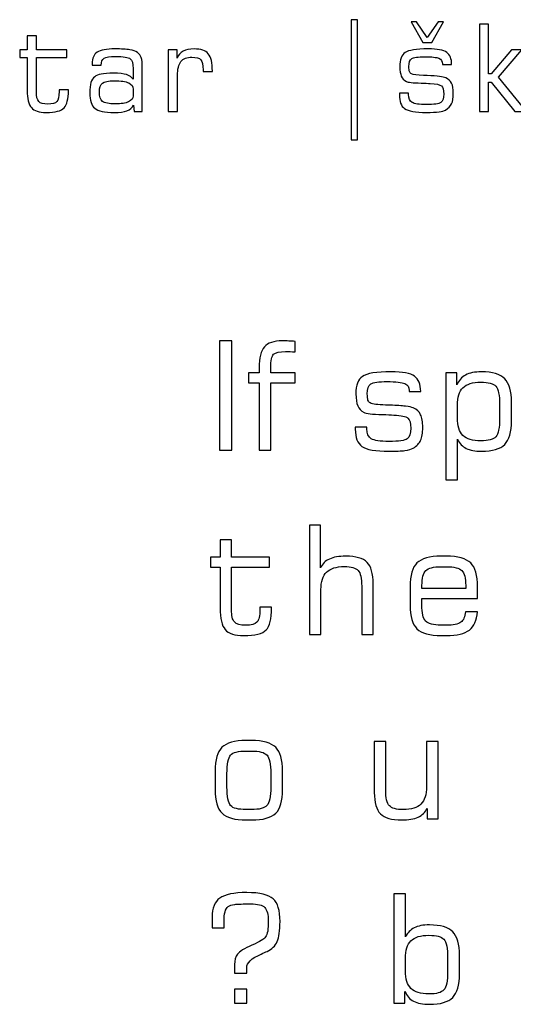
# Model space of a CAD drawing. Units: centimetres. Extents: x -18.9 to 77, y -16.6 to 31.8.
# Drawn here: x 6.7 to 7.9, y 5.7 to 8 of the extents above; entities that cross this region are included whole.
import ezdxf

# ---------------------------------------------------------------- set-up
doc = ezdxf.new("R2010")
doc.units = ezdxf.units.CM
doc.header["$MEASUREMENT"] = 0
doc.layers.add('Layer 1', color=7, linetype='Continuous')

msp = doc.modelspace()

# ---------------------------------------------------------------- linework, layer by layer
at = {"layer": 'Layer 1', "color": 250}
for points, knots in [([(7.48642, 8.04941), (7.48642, 8.04941), (7.48642, 7.76719), (7.48642, 7.76719), (7.48642, 7.76719), (7.48642, 7.76719), (7.47147, 7.76719), (7.47147, 7.76719), (7.47147, 7.76719), (7.47147, 7.76719), (7.47147, 8.04941), (7.47147, 8.04941), (7.47147, 8.04941), (7.47147, 8.04941), (7.48642, 8.04941), (7.48642, 8.04941)], [0, 0, 0, 0, 0.2, 0.2, 0.2, 0.2, 0.4, 0.4, 0.4, 0.4, 0.6, 0.6, 0.6, 0.6, 1, 1, 1, 1]), ([(7.61165, 8.04404), (7.61165, 8.04404), (7.62435, 8.04404), (7.62435, 8.04404), (7.62435, 8.04404), (7.62435, 8.04404), (7.64975, 8.00792), (7.64975, 8.00792), (7.64975, 8.00792), (7.64975, 8.00792), (7.67515, 8.04404), (7.67515, 8.04404), (7.67515, 8.04404), (7.67515, 8.04404), (7.68785, 8.04404), (7.68785, 8.04404), (7.68785, 8.04404), (7.68785, 8.04404), (7.66024, 7.99607), (7.66024, 7.99607), (7.66024, 7.99607), (7.66024, 7.99607), (7.63926, 7.99607), (7.63926, 7.99607), (7.63926, 7.99607), (7.63926, 7.99607), (7.61165, 8.04404), (7.61165, 8.04404)], [0, 0, 0, 0, 0.125, 0.125, 0.125, 0.125, 0.25, 0.25, 0.25, 0.25, 0.375, 0.375, 0.375, 0.375, 0.5, 0.5, 0.5, 0.5, 0.625, 0.625, 0.625, 0.625, 0.75, 0.75, 0.75, 0.75, 1, 1, 1, 1]), ([(7.77215, 7.83379), (7.77215, 7.83379), (7.77215, 8.03896), (7.77215, 8.03896), (7.77215, 8.03896), (7.77215, 8.03896), (7.79359, 8.03896), (7.79359, 8.03896), (7.79359, 8.03896), (7.79359, 8.03896), (7.79359, 7.92236), (7.79359, 7.92236), (7.79359, 7.92236), (7.79359, 7.92236), (7.80018, 7.92236), (7.80018, 7.92236), (7.80018, 7.92236), (7.80018, 7.92236), (7.84755, 7.97885), (7.84755, 7.97885), (7.84755, 7.97885), (7.84755, 7.97885), (7.87205, 7.97885), (7.87205, 7.97885), (7.87205, 7.97885), (7.87205, 7.97885), (7.81725, 7.91422), (7.81725, 7.91422), (7.81725, 7.91422), (7.81725, 7.91422), (7.88278, 7.83379), (7.88278, 7.83379), (7.88278, 7.83379), (7.88278, 7.83379), (7.85568, 7.83379), (7.85568, 7.83379), (7.85568, 7.83379), (7.85568, 7.83379), (7.80018, 7.90265), (7.80018, 7.90265), (7.80018, 7.90265), (7.80018, 7.90265), (7.79359, 7.90265), (7.79359, 7.90265), (7.79359, 7.90265), (7.79359, 7.90265), (7.79359, 7.83379), (7.79359, 7.83379), (7.79359, 7.83379), (7.79359, 7.83379), (7.77215, 7.83379), (7.77215, 7.83379)], [0, 0, 0, 0, 0.0714286, 0.0714286, 0.0714286, 0.0714286, 0.1428571, 0.1428571, 0.1428571, 0.1428571, 0.2142857, 0.2142857, 0.2142857, 0.2142857, 0.2857143, 0.2857143, 0.2857143, 0.2857143, 0.3571429, 0.3571429, 0.3571429, 0.3571429, 0.4285714, 0.4285714, 0.4285714, 0.4285714, 0.5, 0.5, 0.5, 0.5, 0.5714286, 0.5714286, 0.5714286, 0.5714286, 0.6428571, 0.6428571, 0.6428571, 0.6428571, 0.7142857, 0.7142857, 0.7142857, 0.7142857, 0.7857143, 0.7857143, 0.7857143, 0.7857143, 0.8571429, 0.8571429, 0.8571429, 0.8571429, 1, 1, 1, 1]), ([(6.6932, 7.96051), (6.6932, 7.96051), (6.6932, 7.97885), (6.6932, 7.97885), (6.6932, 7.97885), (6.6932, 7.97885), (6.71098, 7.97885), (6.71098, 7.97885), (6.71098, 7.97885), (6.71098, 7.97885), (6.71098, 8.01159), (6.71098, 8.01159), (6.71098, 8.01159), (6.71098, 8.01159), (6.73243, 8.01159), (6.73243, 8.01159), (6.73243, 8.01159), (6.73243, 8.01159), (6.73243, 7.97885), (6.73243, 7.97885), (6.73243, 7.97885), (6.73243, 7.97885), (6.80355, 7.97885), (6.80355, 7.97885), (6.80355, 7.97885), (6.80355, 7.97885), (6.80355, 7.96051), (6.80355, 7.96051), (6.80355, 7.96051), (6.80355, 7.96051), (6.73243, 7.96051), (6.73243, 7.96051), (6.73243, 7.96051), (6.73243, 7.96051), (6.73243, 7.88064), (6.73243, 7.88064), (6.73243, 7.88064), (6.73243, 7.86926), (6.73431, 7.86149), (6.73803, 7.8574), (6.73803, 7.8574), (6.74174, 7.85331), (6.74885, 7.85129), (6.75929, 7.85129), (6.75929, 7.85129), (6.76968, 7.85129), (6.77669, 7.85326), (6.78031, 7.85721), (6.78031, 7.85721), (6.78394, 7.86117), (6.78577, 7.86897), (6.78577, 7.88064), (6.78577, 7.88064), (6.78577, 7.88064), (6.78577, 7.88487), (6.78577, 7.88487), (6.78577, 7.88487), (6.78577, 7.88487), (6.80755, 7.88487), (6.80755, 7.88487), (6.80755, 7.88487), (6.80755, 7.88487), (6.80755, 7.88365), (6.80755, 7.88365), (6.80755, 7.88365), (6.80755, 7.86323), (6.80416, 7.8495), (6.79744, 7.84244), (6.79744, 7.84244), (6.79066, 7.83534), (6.77665, 7.83181), (6.75534, 7.83181), (6.75534, 7.83181), (6.73873, 7.83181), (6.72716, 7.83558), (6.72067, 7.84306), (6.72067, 7.84306), (6.71423, 7.85054), (6.71098, 7.86408), (6.71098, 7.88365), (6.71098, 7.88365), (6.71098, 7.88365), (6.71098, 7.96051), (6.71098, 7.96051), (6.71098, 7.96051), (6.71098, 7.96051), (6.6932, 7.96051), (6.6932, 7.96051)], [0, 0, 0, 0, 0.0434783, 0.0434783, 0.0434783, 0.0434783, 0.0869565, 0.0869565, 0.0869565, 0.0869565, 0.1304348, 0.1304348, 0.1304348, 0.1304348, 0.173913, 0.173913, 0.173913, 0.173913, 0.2173913, 0.2173913, 0.2173913, 0.2173913, 0.2608696, 0.2608696, 0.2608696, 0.2608696, 0.3043478, 0.3043478, 0.3043478, 0.3043478, 0.3478261, 0.3478261, 0.3478261, 0.3478261, 0.3913043, 0.3913043, 0.3913043, 0.3913043, 0.4347826, 0.4347826, 0.4347826, 0.4347826, 0.4782609, 0.4782609, 0.4782609, 0.4782609, 0.5217391, 0.5217391, 0.5217391, 0.5217391, 0.5652174, 0.5652174, 0.5652174, 0.5652174, 0.6086957, 0.6086957, 0.6086957, 0.6086957, 0.6521739, 0.6521739, 0.6521739, 0.6521739, 0.6956522, 0.6956522, 0.6956522, 0.6956522, 0.7391304, 0.7391304, 0.7391304, 0.7391304, 0.7826087, 0.7826087, 0.7826087, 0.7826087, 0.826087, 0.826087, 0.826087, 0.826087, 0.8695652, 0.8695652, 0.8695652, 0.8695652, 0.9130435, 0.9130435, 0.9130435, 0.9130435, 1, 1, 1, 1]), ([(6.96066, 7.84908), (6.95737, 7.84301), (6.9521, 7.83863), (6.94491, 7.83591), (6.94491, 7.83591), (6.93766, 7.83318), (6.92769, 7.83181), (6.9149, 7.83181), (6.9149, 7.83181), (6.89222, 7.83181), (6.87698, 7.83506), (6.86927, 7.84155), (6.86927, 7.84155), (6.86156, 7.84804), (6.8577, 7.86008), (6.8577, 7.87777), (6.8577, 7.87777), (6.8577, 7.88798), (6.85859, 7.89597), (6.86038, 7.90176), (6.86038, 7.90176), (6.86217, 7.90754), (6.86513, 7.9122), (6.86927, 7.91568), (6.86927, 7.91568), (6.87275, 7.91864), (6.87788, 7.92071), (6.88465, 7.92194), (6.88465, 7.92194), (6.89143, 7.92321), (6.90111, 7.92382), (6.91381, 7.92382), (6.91381, 7.92382), (6.92694, 7.92382), (6.937, 7.92274), (6.94392, 7.92057), (6.94392, 7.92057), (6.95088, 7.91841), (6.9561, 7.91483), (6.95958, 7.90975), (6.95958, 7.90975), (6.95958, 7.90975), (6.95958, 7.93478), (6.95958, 7.93478), (6.95958, 7.93478), (6.95958, 7.94663), (6.95728, 7.9543), (6.95271, 7.95783), (6.95271, 7.95783), (6.9481, 7.96131), (6.93658, 7.96305), (6.91814, 7.96305), (6.91814, 7.96305), (6.90474, 7.96305), (6.8958, 7.96164), (6.89138, 7.95881), (6.89138, 7.95881), (6.887, 7.95604), (6.8847, 7.95077), (6.88451, 7.94301), (6.88451, 7.94301), (6.88451, 7.94301), (6.86306, 7.94301), (6.86306, 7.94301), (6.86306, 7.94301), (6.86306, 7.94301), (6.86306, 7.94635), (6.86306, 7.94635), (6.86306, 7.94635), (6.86306, 7.95877), (6.86706, 7.96761), (6.8751, 7.97288), (6.8751, 7.97288), (6.88315, 7.97819), (6.89702, 7.98083), (6.91668, 7.98083), (6.91668, 7.98083), (6.93202, 7.98083), (6.94368, 7.98017), (6.95168, 7.9789), (6.95168, 7.9789), (6.95968, 7.97763), (6.9656, 7.97556), (6.96946, 7.97269), (6.96946, 7.97269), (6.97369, 7.9694), (6.97666, 7.9653), (6.9784, 7.96041), (6.9784, 7.96041), (6.98014, 7.95557), (6.98103, 7.9472), (6.98103, 7.93534), (6.98103, 7.93534), (6.98103, 7.93534), (6.98103, 7.83379), (6.98103, 7.83379), (6.98103, 7.83379), (6.98103, 7.83379), (6.96151, 7.83379), (6.96151, 7.83379), (6.96151, 7.83379), (6.96151, 7.83379), (6.96066, 7.84908), (6.96066, 7.84908)], [0, 0, 0, 0, 0.037037, 0.037037, 0.037037, 0.037037, 0.0740741, 0.0740741, 0.0740741, 0.0740741, 0.1111111, 0.1111111, 0.1111111, 0.1111111, 0.1481481, 0.1481481, 0.1481481, 0.1481481, 0.1851852, 0.1851852, 0.1851852, 0.1851852, 0.2222222, 0.2222222, 0.2222222, 0.2222222, 0.2592593, 0.2592593, 0.2592593, 0.2592593, 0.2962963, 0.2962963, 0.2962963, 0.2962963, 0.3333333, 0.3333333, 0.3333333, 0.3333333, 0.3703704, 0.3703704, 0.3703704, 0.3703704, 0.4074074, 0.4074074, 0.4074074, 0.4074074, 0.4444444, 0.4444444, 0.4444444, 0.4444444, 0.4814815, 0.4814815, 0.4814815, 0.4814815, 0.5185185, 0.5185185, 0.5185185, 0.5185185, 0.5555556, 0.5555556, 0.5555556, 0.5555556, 0.5925926, 0.5925926, 0.5925926, 0.5925926, 0.6296296, 0.6296296, 0.6296296, 0.6296296, 0.6666667, 0.6666667, 0.6666667, 0.6666667, 0.7037037, 0.7037037, 0.7037037, 0.7037037, 0.7407407, 0.7407407, 0.7407407, 0.7407407, 0.7777778, 0.7777778, 0.7777778, 0.7777778, 0.8148148, 0.8148148, 0.8148148, 0.8148148, 0.8518519, 0.8518519, 0.8518519, 0.8518519, 0.8888889, 0.8888889, 0.8888889, 0.8888889, 0.9259259, 0.9259259, 0.9259259, 0.9259259, 1, 1, 1, 1]), ([(7.0419, 7.83379), (7.0419, 7.83379), (7.0419, 7.97885), (7.0419, 7.97885), (7.0419, 7.97885), (7.0419, 7.97885), (7.06279, 7.97885), (7.06279, 7.97885), (7.06279, 7.97885), (7.06279, 7.97885), (7.06279, 7.959), (7.06279, 7.959), (7.06279, 7.959), (7.06584, 7.96657), (7.07055, 7.97208), (7.07699, 7.97556), (7.07699, 7.97556), (7.08344, 7.97909), (7.09195, 7.98083), (7.10263, 7.98083), (7.10263, 7.98083), (7.11843, 7.98083), (7.12953, 7.97702), (7.13588, 7.9694), (7.13588, 7.9694), (7.14228, 7.96173), (7.14548, 7.94823), (7.14548, 7.92885), (7.14548, 7.92885), (7.14548, 7.92885), (7.14548, 7.92772), (7.14548, 7.92772), (7.14548, 7.92772), (7.14548, 7.92772), (7.12375, 7.92772), (7.12375, 7.92772), (7.12375, 7.92772), (7.12375, 7.92772), (7.12375, 7.932), (7.12375, 7.932), (7.12375, 7.932), (7.12375, 7.94357), (7.12191, 7.95138), (7.11824, 7.95538), (7.11824, 7.95538), (7.11457, 7.95938), (7.10766, 7.96135), (7.09745, 7.96135), (7.09745, 7.96135), (7.08555, 7.96135), (7.07695, 7.95797), (7.07163, 7.95124), (7.07163, 7.95124), (7.06632, 7.94447), (7.06363, 7.93341), (7.06363, 7.91808), (7.06363, 7.91808), (7.06363, 7.91808), (7.06363, 7.83379), (7.06363, 7.83379), (7.06363, 7.83379), (7.06363, 7.83379), (7.0419, 7.83379), (7.0419, 7.83379)], [0, 0, 0, 0, 0.0588235, 0.0588235, 0.0588235, 0.0588235, 0.1176471, 0.1176471, 0.1176471, 0.1176471, 0.1764706, 0.1764706, 0.1764706, 0.1764706, 0.2352941, 0.2352941, 0.2352941, 0.2352941, 0.2941176, 0.2941176, 0.2941176, 0.2941176, 0.3529412, 0.3529412, 0.3529412, 0.3529412, 0.4117647, 0.4117647, 0.4117647, 0.4117647, 0.4705882, 0.4705882, 0.4705882, 0.4705882, 0.5294118, 0.5294118, 0.5294118, 0.5294118, 0.5882353, 0.5882353, 0.5882353, 0.5882353, 0.6470588, 0.6470588, 0.6470588, 0.6470588, 0.7058824, 0.7058824, 0.7058824, 0.7058824, 0.7647059, 0.7647059, 0.7647059, 0.7647059, 0.8235294, 0.8235294, 0.8235294, 0.8235294, 0.8823529, 0.8823529, 0.8823529, 0.8823529, 1, 1, 1, 1]), ([(7.58427, 7.87697), (7.58427, 7.87697), (7.606, 7.87697), (7.606, 7.87697), (7.606, 7.87697), (7.606, 7.87697), (7.606, 7.87368), (7.606, 7.87368), (7.606, 7.87368), (7.606, 7.86474), (7.60878, 7.85858), (7.61428, 7.85519), (7.61428, 7.85519), (7.61979, 7.85185), (7.63084, 7.85016), (7.64749, 7.85016), (7.64749, 7.85016), (7.66612, 7.85016), (7.67759, 7.85185), (7.68192, 7.85529), (7.68192, 7.85529), (7.68625, 7.85867), (7.68841, 7.86526), (7.68841, 7.87499), (7.68841, 7.87499), (7.68841, 7.88445), (7.68662, 7.8908), (7.6831, 7.89395), (7.6831, 7.89395), (7.67957, 7.89715), (7.67077, 7.89908), (7.65662, 7.89983), (7.65662, 7.89983), (7.65139, 7.90011), (7.64434, 7.90039), (7.6354, 7.90068), (7.6354, 7.90068), (7.61593, 7.90119), (7.60436, 7.90256), (7.60069, 7.90463), (7.60069, 7.90463), (7.59519, 7.90768), (7.59123, 7.91182), (7.58893, 7.91704), (7.58893, 7.91704), (7.58658, 7.92227), (7.5854, 7.92979), (7.5854, 7.93962), (7.5854, 7.93962), (7.5854, 7.95571), (7.58949, 7.96657), (7.59768, 7.97227), (7.59768, 7.97227), (7.60582, 7.97796), (7.62383, 7.98083), (7.65168, 7.98083), (7.65168, 7.98083), (7.67327, 7.98083), (7.68785, 7.9781), (7.69551, 7.97269), (7.69551, 7.97269), (7.70318, 7.96728), (7.70704, 7.95773), (7.70704, 7.94414), (7.70704, 7.94414), (7.70704, 7.94414), (7.68559, 7.94414), (7.68559, 7.94414), (7.68559, 7.94414), (7.68559, 7.94414), (7.68559, 7.9455), (7.68559, 7.9455), (7.68559, 7.9455), (7.68559, 7.95195), (7.68282, 7.95637), (7.67726, 7.95881), (7.67726, 7.95881), (7.67167, 7.96126), (7.66061, 7.96248), (7.6441, 7.96248), (7.6441, 7.96248), (7.62806, 7.96248), (7.6179, 7.96102), (7.61348, 7.95806), (7.61348, 7.95806), (7.60906, 7.95514), (7.60685, 7.94898), (7.60685, 7.93962), (7.60685, 7.93962), (7.60685, 7.93393), (7.60727, 7.92998), (7.60807, 7.92768), (7.60807, 7.92768), (7.60892, 7.92537), (7.61038, 7.92363), (7.6125, 7.92245), (7.6125, 7.92245), (7.61682, 7.92015), (7.62637, 7.91883), (7.64119, 7.91846), (7.64119, 7.91846), (7.64495, 7.91836), (7.64787, 7.91827), (7.64989, 7.91817), (7.64989, 7.91817), (7.66202, 7.9177), (7.67153, 7.91709), (7.67844, 7.91629), (7.67844, 7.91629), (7.68535, 7.91554), (7.69025, 7.91446), (7.69321, 7.91305), (7.69321, 7.91305), (7.69965, 7.91013), (7.70422, 7.9059), (7.7069, 7.90039), (7.7069, 7.90039), (7.70963, 7.89484), (7.71099, 7.88685), (7.71099, 7.87636), (7.71099, 7.87636), (7.71099, 7.86573), (7.70967, 7.85759), (7.70699, 7.85209), (7.70699, 7.85209), (7.70431, 7.84658), (7.69956, 7.84169), (7.69265, 7.83746), (7.69265, 7.83746), (7.68954, 7.83544), (7.68441, 7.83398), (7.67736, 7.83313), (7.67736, 7.83313), (7.67026, 7.83224), (7.66043, 7.83181), (7.64782, 7.83181), (7.64782, 7.83181), (7.62209, 7.83181), (7.60506, 7.83478), (7.59674, 7.8407), (7.59674, 7.8407), (7.58841, 7.84668), (7.58427, 7.85745), (7.58427, 7.87311), (7.58427, 7.87311), (7.58427, 7.87311), (7.58427, 7.87697), (7.58427, 7.87697)], [0, 0, 0, 0, 0.0263158, 0.0263158, 0.0263158, 0.0263158, 0.0526316, 0.0526316, 0.0526316, 0.0526316, 0.0789474, 0.0789474, 0.0789474, 0.0789474, 0.1052632, 0.1052632, 0.1052632, 0.1052632, 0.1315789, 0.1315789, 0.1315789, 0.1315789, 0.1578947, 0.1578947, 0.1578947, 0.1578947, 0.1842105, 0.1842105, 0.1842105, 0.1842105, 0.2105263, 0.2105263, 0.2105263, 0.2105263, 0.2368421, 0.2368421, 0.2368421, 0.2368421, 0.2631579, 0.2631579, 0.2631579, 0.2631579, 0.2894737, 0.2894737, 0.2894737, 0.2894737, 0.3157895, 0.3157895, 0.3157895, 0.3157895, 0.3421053, 0.3421053, 0.3421053, 0.3421053, 0.3684211, 0.3684211, 0.3684211, 0.3684211, 0.3947368, 0.3947368, 0.3947368, 0.3947368, 0.4210526, 0.4210526, 0.4210526, 0.4210526, 0.4473684, 0.4473684, 0.4473684, 0.4473684, 0.4736842, 0.4736842, 0.4736842, 0.4736842, 0.5, 0.5, 0.5, 0.5, 0.5263158, 0.5263158, 0.5263158, 0.5263158, 0.5526316, 0.5526316, 0.5526316, 0.5526316, 0.5789474, 0.5789474, 0.5789474, 0.5789474, 0.6052632, 0.6052632, 0.6052632, 0.6052632, 0.6315789, 0.6315789, 0.6315789, 0.6315789, 0.6578947, 0.6578947, 0.6578947, 0.6578947, 0.6842105, 0.6842105, 0.6842105, 0.6842105, 0.7105263, 0.7105263, 0.7105263, 0.7105263, 0.7368421, 0.7368421, 0.7368421, 0.7368421, 0.7631579, 0.7631579, 0.7631579, 0.7631579, 0.7894737, 0.7894737, 0.7894737, 0.7894737, 0.8157895, 0.8157895, 0.8157895, 0.8157895, 0.8421053, 0.8421053, 0.8421053, 0.8421053, 0.8684211, 0.8684211, 0.8684211, 0.8684211, 0.8947368, 0.8947368, 0.8947368, 0.8947368, 0.9210526, 0.9210526, 0.9210526, 0.9210526, 0.9473684, 0.9473684, 0.9473684, 0.9473684, 1, 1, 1, 1]), ([(6.95958, 7.87076), (6.95958, 7.87076), (6.95958, 7.88605), (6.95958, 7.88605), (6.95958, 7.88605), (6.95958, 7.89296), (6.95605, 7.898), (6.94905, 7.90119), (6.94905, 7.90119), (6.94204, 7.90444), (6.93084, 7.90604), (6.91551, 7.90604), (6.91551, 7.90604), (6.90149, 7.90604), (6.89208, 7.90425), (6.88738, 7.90072), (6.88738, 7.90072), (6.88263, 7.8972), (6.88028, 7.89042), (6.88028, 7.8804), (6.88028, 7.8804), (6.88028, 7.86897), (6.88277, 7.8614), (6.8878, 7.85759), (6.8878, 7.85759), (6.89279, 7.85378), (6.90281, 7.85185), (6.91786, 7.85185), (6.91786, 7.85185), (6.93136, 7.85185), (6.94166, 7.8535), (6.94886, 7.85674), (6.94886, 7.85674), (6.95601, 7.85999), (6.95958, 7.86469), (6.95958, 7.87076)], [0, 0, 0, 0, 0.1, 0.1, 0.1, 0.1, 0.2, 0.2, 0.2, 0.2, 0.3, 0.3, 0.3, 0.3, 0.4, 0.4, 0.4, 0.4, 0.5, 0.5, 0.5, 0.5, 0.6, 0.6, 0.6, 0.6, 0.7, 0.7, 0.7, 0.7, 0.8, 0.8, 0.8, 0.8, 1, 1, 1, 1]), ([(7.16246, 7.03948), (7.16246, 7.03948), (7.16246, 7.29594), (7.16246, 7.29594), (7.16246, 7.29594), (7.16246, 7.29594), (7.19104, 7.29594), (7.19104, 7.29594), (7.19104, 7.29594), (7.19104, 7.29594), (7.19104, 7.03948), (7.19104, 7.03948), (7.19104, 7.03948), (7.19104, 7.03948), (7.16246, 7.03948), (7.16246, 7.03948)], [0, 0, 0, 0, 0.2, 0.2, 0.2, 0.2, 0.4, 0.4, 0.4, 0.4, 0.6, 0.6, 0.6, 0.6, 1, 1, 1, 1]), ([(7.23013, 7.19787), (7.23013, 7.19787), (7.23013, 7.2208), (7.23013, 7.2208), (7.23013, 7.2208), (7.23013, 7.2208), (7.25553, 7.2208), (7.25553, 7.2208), (7.25553, 7.2208), (7.25553, 7.22216), (7.25553, 7.22374), (7.25547, 7.22557), (7.25547, 7.22557), (7.25542, 7.22733), (7.25536, 7.2298), (7.25536, 7.23303), (7.25536, 7.23303), (7.25536, 7.25614), (7.25941, 7.27237), (7.26747, 7.28183), (7.26747, 7.28183), (7.27558, 7.29124), (7.28958, 7.29594), (7.30957, 7.29594), (7.30957, 7.29594), (7.31474, 7.29594), (7.3198, 7.29583), (7.32468, 7.29559), (7.32468, 7.29559), (7.32961, 7.29536), (7.33455, 7.295), (7.33949, 7.29459), (7.33949, 7.29459), (7.33949, 7.29459), (7.33949, 7.27019), (7.33949, 7.27019), (7.33949, 7.27019), (7.33802, 7.27031), (7.33596, 7.27043), (7.33332, 7.27054), (7.33332, 7.27054), (7.32538, 7.27078), (7.31991, 7.2709), (7.31692, 7.2709), (7.31692, 7.2709), (7.30304, 7.2709), (7.29381, 7.26878), (7.28922, 7.26461), (7.28922, 7.26461), (7.28464, 7.26037), (7.28234, 7.24991), (7.28234, 7.23309), (7.28234, 7.23309), (7.28234, 7.23309), (7.28234, 7.2208), (7.28234, 7.2208), (7.28234, 7.2208), (7.28234, 7.2208), (7.33949, 7.2208), (7.33949, 7.2208), (7.33949, 7.2208), (7.33949, 7.2208), (7.33949, 7.19787), (7.33949, 7.19787), (7.33949, 7.19787), (7.33949, 7.19787), (7.28234, 7.19787), (7.28234, 7.19787), (7.28234, 7.19787), (7.28234, 7.19787), (7.28234, 7.03948), (7.28234, 7.03948), (7.28234, 7.03948), (7.28234, 7.03948), (7.25553, 7.03948), (7.25553, 7.03948), (7.25553, 7.03948), (7.25553, 7.03948), (7.25553, 7.19787), (7.25553, 7.19787), (7.25553, 7.19787), (7.25553, 7.19787), (7.23013, 7.19787), (7.23013, 7.19787)], [0, 0, 0, 0, 0.0454545, 0.0454545, 0.0454545, 0.0454545, 0.0909091, 0.0909091, 0.0909091, 0.0909091, 0.1363636, 0.1363636, 0.1363636, 0.1363636, 0.1818182, 0.1818182, 0.1818182, 0.1818182, 0.2272727, 0.2272727, 0.2272727, 0.2272727, 0.2727273, 0.2727273, 0.2727273, 0.2727273, 0.3181818, 0.3181818, 0.3181818, 0.3181818, 0.3636364, 0.3636364, 0.3636364, 0.3636364, 0.4090909, 0.4090909, 0.4090909, 0.4090909, 0.4545455, 0.4545455, 0.4545455, 0.4545455, 0.5, 0.5, 0.5, 0.5, 0.5454545, 0.5454545, 0.5454545, 0.5454545, 0.5909091, 0.5909091, 0.5909091, 0.5909091, 0.6363636, 0.6363636, 0.6363636, 0.6363636, 0.6818182, 0.6818182, 0.6818182, 0.6818182, 0.7272727, 0.7272727, 0.7272727, 0.7272727, 0.7727273, 0.7727273, 0.7727273, 0.7727273, 0.8181818, 0.8181818, 0.8181818, 0.8181818, 0.8636364, 0.8636364, 0.8636364, 0.8636364, 0.9090909, 0.9090909, 0.9090909, 0.9090909, 1, 1, 1, 1]), ([(7.4809, 7.09345), (7.4809, 7.09345), (7.50806, 7.09345), (7.50806, 7.09345), (7.50806, 7.09345), (7.50806, 7.09345), (7.50806, 7.08934), (7.50806, 7.08934), (7.50806, 7.08934), (7.50806, 7.07817), (7.51153, 7.07046), (7.51841, 7.06623), (7.51841, 7.06623), (7.52529, 7.06206), (7.5391, 7.05994), (7.55992, 7.05994), (7.55992, 7.05994), (7.5832, 7.05994), (7.59755, 7.06206), (7.60295, 7.06635), (7.60295, 7.06635), (7.60836, 7.07058), (7.61107, 7.07881), (7.61107, 7.09098), (7.61107, 7.09098), (7.61107, 7.1028), (7.60883, 7.11074), (7.60442, 7.11468), (7.60442, 7.11468), (7.60001, 7.11868), (7.58902, 7.12109), (7.57132, 7.12203), (7.57132, 7.12203), (7.5648, 7.12238), (7.55598, 7.12273), (7.54481, 7.12309), (7.54481, 7.12309), (7.52047, 7.12373), (7.506, 7.12544), (7.50142, 7.12803), (7.50142, 7.12803), (7.49454, 7.13185), (7.4896, 7.13702), (7.48672, 7.14355), (7.48672, 7.14355), (7.48378, 7.15007), (7.48231, 7.15948), (7.48231, 7.17177), (7.48231, 7.17177), (7.48231, 7.19188), (7.48742, 7.20546), (7.49765, 7.21257), (7.49765, 7.21257), (7.50782, 7.21969), (7.53034, 7.22327), (7.56515, 7.22327), (7.56515, 7.22327), (7.59214, 7.22327), (7.61036, 7.21986), (7.61995, 7.2131), (7.61995, 7.2131), (7.62953, 7.20634), (7.63435, 7.1944), (7.63435, 7.17741), (7.63435, 7.17741), (7.63435, 7.17741), (7.60754, 7.17741), (7.60754, 7.17741), (7.60754, 7.17741), (7.60754, 7.17741), (7.60754, 7.17912), (7.60754, 7.17912), (7.60754, 7.17912), (7.60754, 7.18717), (7.60407, 7.1927), (7.59713, 7.19576), (7.59713, 7.19576), (7.59014, 7.19881), (7.57632, 7.20034), (7.55568, 7.20034), (7.55568, 7.20034), (7.53563, 7.20034), (7.52293, 7.19852), (7.51741, 7.19482), (7.51741, 7.19482), (7.51188, 7.19117), (7.50912, 7.18347), (7.50912, 7.17177), (7.50912, 7.17177), (7.50912, 7.16465), (7.50965, 7.15972), (7.51065, 7.15683), (7.51065, 7.15683), (7.5117, 7.15395), (7.51353, 7.15178), (7.51617, 7.15031), (7.51617, 7.15031), (7.52158, 7.14743), (7.53352, 7.14578), (7.55204, 7.14531), (7.55204, 7.14531), (7.55674, 7.14519), (7.56039, 7.14508), (7.56292, 7.14496), (7.56292, 7.14496), (7.57808, 7.14437), (7.58996, 7.14361), (7.5986, 7.14261), (7.5986, 7.14261), (7.60725, 7.14167), (7.61336, 7.14031), (7.61707, 7.13855), (7.61707, 7.13855), (7.62512, 7.1349), (7.63082, 7.12961), (7.63417, 7.12273), (7.63417, 7.12273), (7.63758, 7.1158), (7.63929, 7.1058), (7.63929, 7.09269), (7.63929, 7.09269), (7.63929, 7.0794), (7.63764, 7.06923), (7.63429, 7.06235), (7.63429, 7.06235), (7.63094, 7.05547), (7.625, 7.04936), (7.61636, 7.04407), (7.61636, 7.04407), (7.61248, 7.04154), (7.60607, 7.03972), (7.59725, 7.03866), (7.59725, 7.03866), (7.58837, 7.03754), (7.57609, 7.03701), (7.56033, 7.03701), (7.56033, 7.03701), (7.52817, 7.03701), (7.50688, 7.04071), (7.49648, 7.04812), (7.49648, 7.04812), (7.48607, 7.05559), (7.4809, 7.06905), (7.4809, 7.08863), (7.4809, 7.08863), (7.4809, 7.08863), (7.4809, 7.09345), (7.4809, 7.09345)], [0, 0, 0, 0, 0.0263158, 0.0263158, 0.0263158, 0.0263158, 0.0526316, 0.0526316, 0.0526316, 0.0526316, 0.0789474, 0.0789474, 0.0789474, 0.0789474, 0.1052632, 0.1052632, 0.1052632, 0.1052632, 0.1315789, 0.1315789, 0.1315789, 0.1315789, 0.1578947, 0.1578947, 0.1578947, 0.1578947, 0.1842105, 0.1842105, 0.1842105, 0.1842105, 0.2105263, 0.2105263, 0.2105263, 0.2105263, 0.2368421, 0.2368421, 0.2368421, 0.2368421, 0.2631579, 0.2631579, 0.2631579, 0.2631579, 0.2894737, 0.2894737, 0.2894737, 0.2894737, 0.3157895, 0.3157895, 0.3157895, 0.3157895, 0.3421053, 0.3421053, 0.3421053, 0.3421053, 0.3684211, 0.3684211, 0.3684211, 0.3684211, 0.3947368, 0.3947368, 0.3947368, 0.3947368, 0.4210526, 0.4210526, 0.4210526, 0.4210526, 0.4473684, 0.4473684, 0.4473684, 0.4473684, 0.4736842, 0.4736842, 0.4736842, 0.4736842, 0.5, 0.5, 0.5, 0.5, 0.5263158, 0.5263158, 0.5263158, 0.5263158, 0.5526316, 0.5526316, 0.5526316, 0.5526316, 0.5789474, 0.5789474, 0.5789474, 0.5789474, 0.6052632, 0.6052632, 0.6052632, 0.6052632, 0.6315789, 0.6315789, 0.6315789, 0.6315789, 0.6578947, 0.6578947, 0.6578947, 0.6578947, 0.6842105, 0.6842105, 0.6842105, 0.6842105, 0.7105263, 0.7105263, 0.7105263, 0.7105263, 0.7368421, 0.7368421, 0.7368421, 0.7368421, 0.7631579, 0.7631579, 0.7631579, 0.7631579, 0.7894737, 0.7894737, 0.7894737, 0.7894737, 0.8157895, 0.8157895, 0.8157895, 0.8157895, 0.8421053, 0.8421053, 0.8421053, 0.8421053, 0.8684211, 0.8684211, 0.8684211, 0.8684211, 0.8947368, 0.8947368, 0.8947368, 0.8947368, 0.9210526, 0.9210526, 0.9210526, 0.9210526, 0.9473684, 0.9473684, 0.9473684, 0.9473684, 1, 1, 1, 1]), ([(7.69361, 7.2208), (7.69361, 7.2208), (7.71936, 7.2208), (7.71936, 7.2208), (7.71936, 7.2208), (7.71936, 7.2208), (7.71936, 7.19258), (7.71936, 7.19258), (7.71936, 7.19258), (7.72377, 7.20317), (7.73053, 7.21093), (7.73977, 7.21586), (7.73977, 7.21586), (7.749, 7.2208), (7.7614, 7.22327), (7.77687, 7.22327), (7.77687, 7.22327), (7.80268, 7.22327), (7.8209, 7.21792), (7.83149, 7.20722), (7.83149, 7.20722), (7.84213, 7.19658), (7.84742, 7.178), (7.84742, 7.1516), (7.84742, 7.1516), (7.84742, 7.1516), (7.84742, 7.10851), (7.84742, 7.10851), (7.84742, 7.10851), (7.84742, 7.08222), (7.84213, 7.0637), (7.83149, 7.05306), (7.83149, 7.05306), (7.8209, 7.04236), (7.80268, 7.03701), (7.77687, 7.03701), (7.77687, 7.03701), (7.76193, 7.03701), (7.75011, 7.03924), (7.74135, 7.04365), (7.74135, 7.04365), (7.73253, 7.04806), (7.7256, 7.0553), (7.72042, 7.06529), (7.72042, 7.06529), (7.72042, 7.06529), (7.72042, 6.96998), (7.72042, 6.96998), (7.72042, 6.96998), (7.72042, 6.96998), (7.69361, 6.96998), (7.69361, 6.96998), (7.69361, 6.96998), (7.69361, 6.96998), (7.69361, 7.2208), (7.69361, 7.2208)], [0, 0, 0, 0, 0.0666667, 0.0666667, 0.0666667, 0.0666667, 0.1333333, 0.1333333, 0.1333333, 0.1333333, 0.2, 0.2, 0.2, 0.2, 0.2666667, 0.2666667, 0.2666667, 0.2666667, 0.3333333, 0.3333333, 0.3333333, 0.3333333, 0.4, 0.4, 0.4, 0.4, 0.4666667, 0.4666667, 0.4666667, 0.4666667, 0.5333333, 0.5333333, 0.5333333, 0.5333333, 0.6, 0.6, 0.6, 0.6, 0.6666667, 0.6666667, 0.6666667, 0.6666667, 0.7333333, 0.7333333, 0.7333333, 0.7333333, 0.8, 0.8, 0.8, 0.8, 0.8666667, 0.8666667, 0.8666667, 0.8666667, 1, 1, 1, 1]), ([(7.72042, 7.11527), (7.72042, 7.09645), (7.72483, 7.08275), (7.73359, 7.07417), (7.73359, 7.07417), (7.74235, 7.06564), (7.75646, 7.06135), (7.77587, 7.06135), (7.77587, 7.06135), (7.79339, 7.06135), (7.80509, 7.06453), (7.81085, 7.07082), (7.81085, 7.07082), (7.81667, 7.07711), (7.81955, 7.09169), (7.81955, 7.11456), (7.81955, 7.11456), (7.81955, 7.11456), (7.81955, 7.14555), (7.81955, 7.14555), (7.81955, 7.14555), (7.81955, 7.16854), (7.81667, 7.18317), (7.81085, 7.18947), (7.81085, 7.18947), (7.80509, 7.19576), (7.79339, 7.19893), (7.77587, 7.19893), (7.77587, 7.19893), (7.75646, 7.19893), (7.74235, 7.19464), (7.73359, 7.18611), (7.73359, 7.18611), (7.72483, 7.17753), (7.72042, 7.16383), (7.72042, 7.14484), (7.72042, 7.14484), (7.72042, 7.14484), (7.72042, 7.11527), (7.72042, 7.11527)], [0, 0, 0, 0, 0.0909091, 0.0909091, 0.0909091, 0.0909091, 0.1818182, 0.1818182, 0.1818182, 0.1818182, 0.2727273, 0.2727273, 0.2727273, 0.2727273, 0.3636364, 0.3636364, 0.3636364, 0.3636364, 0.4545455, 0.4545455, 0.4545455, 0.4545455, 0.5454545, 0.5454545, 0.5454545, 0.5454545, 0.6363636, 0.6363636, 0.6363636, 0.6363636, 0.7272727, 0.7272727, 0.7272727, 0.7272727, 0.8181818, 0.8181818, 0.8181818, 0.8181818, 1, 1, 1, 1]), ([(7.37348, 6.60699), (7.37348, 6.60699), (7.37348, 6.86345), (7.37348, 6.86345), (7.37348, 6.86345), (7.37348, 6.86345), (7.39923, 6.86345), (7.39923, 6.86345), (7.39923, 6.86345), (7.39923, 6.86345), (7.39923, 6.7635), (7.39923, 6.7635), (7.39923, 6.7635), (7.40364, 6.77285), (7.41064, 6.77973), (7.42028, 6.78414), (7.42028, 6.78414), (7.42992, 6.78855), (7.44262, 6.79078), (7.4585, 6.79078), (7.4585, 6.79078), (7.48225, 6.79078), (7.49889, 6.78596), (7.50841, 6.77638), (7.50841, 6.77638), (7.51794, 6.76679), (7.5227, 6.74992), (7.5227, 6.72581), (7.5227, 6.72581), (7.5227, 6.72581), (7.5227, 6.60699), (7.5227, 6.60699), (7.5227, 6.60699), (7.5227, 6.60699), (7.49589, 6.60699), (7.49589, 6.60699), (7.49589, 6.60699), (7.49589, 6.60699), (7.49589, 6.72011), (7.49589, 6.72011), (7.49589, 6.72011), (7.49589, 6.73904), (7.49313, 6.75151), (7.48754, 6.75751), (7.48754, 6.75751), (7.48196, 6.76344), (7.47114, 6.76644), (7.45509, 6.76644), (7.45509, 6.76644), (7.4361, 6.76644), (7.42228, 6.76215), (7.41346, 6.75351), (7.41346, 6.75351), (7.4047, 6.74492), (7.40029, 6.73122), (7.40029, 6.71235), (7.40029, 6.71235), (7.40029, 6.71235), (7.40029, 6.60699), (7.40029, 6.60699), (7.40029, 6.60699), (7.40029, 6.60699), (7.37348, 6.60699), (7.37348, 6.60699)], [0, 0, 0, 0, 0.0588235, 0.0588235, 0.0588235, 0.0588235, 0.1176471, 0.1176471, 0.1176471, 0.1176471, 0.1764706, 0.1764706, 0.1764706, 0.1764706, 0.2352941, 0.2352941, 0.2352941, 0.2352941, 0.2941176, 0.2941176, 0.2941176, 0.2941176, 0.3529412, 0.3529412, 0.3529412, 0.3529412, 0.4117647, 0.4117647, 0.4117647, 0.4117647, 0.4705882, 0.4705882, 0.4705882, 0.4705882, 0.5294118, 0.5294118, 0.5294118, 0.5294118, 0.5882353, 0.5882353, 0.5882353, 0.5882353, 0.6470588, 0.6470588, 0.6470588, 0.6470588, 0.7058824, 0.7058824, 0.7058824, 0.7058824, 0.7647059, 0.7647059, 0.7647059, 0.7647059, 0.8235294, 0.8235294, 0.8235294, 0.8235294, 0.8823529, 0.8823529, 0.8823529, 0.8823529, 1, 1, 1, 1]), ([(7.1413, 6.76538), (7.1413, 6.76538), (7.1413, 6.78831), (7.1413, 6.78831), (7.1413, 6.78831), (7.1413, 6.78831), (7.16352, 6.78831), (7.16352, 6.78831), (7.16352, 6.78831), (7.16352, 6.78831), (7.16352, 6.82924), (7.16352, 6.82924), (7.16352, 6.82924), (7.16352, 6.82924), (7.19033, 6.82924), (7.19033, 6.82924), (7.19033, 6.82924), (7.19033, 6.82924), (7.19033, 6.78831), (7.19033, 6.78831), (7.19033, 6.78831), (7.19033, 6.78831), (7.27923, 6.78831), (7.27923, 6.78831), (7.27923, 6.78831), (7.27923, 6.78831), (7.27923, 6.76538), (7.27923, 6.76538), (7.27923, 6.76538), (7.27923, 6.76538), (7.19033, 6.76538), (7.19033, 6.76538), (7.19033, 6.76538), (7.19033, 6.76538), (7.19033, 6.66555), (7.19033, 6.66555), (7.19033, 6.66555), (7.19033, 6.65132), (7.19268, 6.64162), (7.19733, 6.63651), (7.19733, 6.63651), (7.20197, 6.63139), (7.21085, 6.62886), (7.2239, 6.62886), (7.2239, 6.62886), (7.2369, 6.62886), (7.24566, 6.63133), (7.25019, 6.63627), (7.25019, 6.63627), (7.25471, 6.64121), (7.25701, 6.65097), (7.25701, 6.66555), (7.25701, 6.66555), (7.25701, 6.66555), (7.25701, 6.67084), (7.25701, 6.67084), (7.25701, 6.67084), (7.25701, 6.67084), (7.28423, 6.67084), (7.28423, 6.67084), (7.28423, 6.67084), (7.28423, 6.67084), (7.28423, 6.66931), (7.28423, 6.66931), (7.28423, 6.66931), (7.28423, 6.6438), (7.27999, 6.62663), (7.27159, 6.61781), (7.27159, 6.61781), (7.26312, 6.60893), (7.2456, 6.60452), (7.21897, 6.60452), (7.21897, 6.60452), (7.19821, 6.60452), (7.18375, 6.60922), (7.17563, 6.61857), (7.17563, 6.61857), (7.16758, 6.62792), (7.16352, 6.64485), (7.16352, 6.66931), (7.16352, 6.66931), (7.16352, 6.66931), (7.16352, 6.76538), (7.16352, 6.76538), (7.16352, 6.76538), (7.16352, 6.76538), (7.1413, 6.76538), (7.1413, 6.76538)], [0, 0, 0, 0, 0.0434783, 0.0434783, 0.0434783, 0.0434783, 0.0869565, 0.0869565, 0.0869565, 0.0869565, 0.1304348, 0.1304348, 0.1304348, 0.1304348, 0.173913, 0.173913, 0.173913, 0.173913, 0.2173913, 0.2173913, 0.2173913, 0.2173913, 0.2608696, 0.2608696, 0.2608696, 0.2608696, 0.3043478, 0.3043478, 0.3043478, 0.3043478, 0.3478261, 0.3478261, 0.3478261, 0.3478261, 0.3913043, 0.3913043, 0.3913043, 0.3913043, 0.4347826, 0.4347826, 0.4347826, 0.4347826, 0.4782609, 0.4782609, 0.4782609, 0.4782609, 0.5217391, 0.5217391, 0.5217391, 0.5217391, 0.5652174, 0.5652174, 0.5652174, 0.5652174, 0.6086957, 0.6086957, 0.6086957, 0.6086957, 0.6521739, 0.6521739, 0.6521739, 0.6521739, 0.6956522, 0.6956522, 0.6956522, 0.6956522, 0.7391304, 0.7391304, 0.7391304, 0.7391304, 0.7826087, 0.7826087, 0.7826087, 0.7826087, 0.826087, 0.826087, 0.826087, 0.826087, 0.8695652, 0.8695652, 0.8695652, 0.8695652, 0.9130435, 0.9130435, 0.9130435, 0.9130435, 1, 1, 1, 1]), ([(7.68256, 6.60452), (7.65546, 6.60452), (7.63653, 6.60981), (7.62571, 6.6204), (7.62571, 6.6204), (7.61495, 6.63092), (7.60954, 6.6495), (7.60954, 6.67607), (7.60954, 6.67607), (7.60954, 6.67607), (7.60954, 6.71905), (7.60954, 6.71905), (7.60954, 6.71905), (7.60954, 6.74575), (7.61489, 6.76433), (7.62565, 6.77491), (7.62565, 6.77491), (7.63635, 6.78549), (7.65522, 6.79078), (7.68221, 6.79078), (7.68221, 6.79078), (7.68221, 6.79078), (7.69479, 6.79078), (7.69479, 6.79078), (7.69479, 6.79078), (7.7219, 6.79078), (7.74089, 6.78549), (7.75171, 6.77491), (7.75171, 6.77491), (7.76253, 6.76433), (7.76793, 6.74575), (7.76793, 6.71905), (7.76793, 6.71905), (7.76793, 6.71905), (7.76793, 6.69165), (7.76793, 6.69165), (7.76793, 6.69165), (7.76793, 6.69165), (7.63741, 6.69148), (7.63741, 6.69148), (7.63741, 6.69148), (7.63729, 6.68966), (7.63723, 6.6876), (7.63717, 6.68542), (7.63717, 6.68542), (7.63712, 6.68319), (7.63706, 6.68007), (7.63706, 6.67607), (7.63706, 6.67607), (7.63706, 6.65732), (7.64006, 6.6448), (7.64605, 6.63845), (7.64605, 6.63845), (7.65199, 6.63204), (7.66404, 6.62886), (7.68221, 6.62886), (7.68221, 6.62886), (7.68221, 6.62886), (7.69479, 6.62886), (7.69479, 6.62886), (7.69479, 6.62886), (7.71096, 6.62886), (7.72219, 6.63121), (7.72854, 6.63586), (7.72854, 6.63586), (7.73483, 6.6405), (7.73854, 6.64862), (7.73954, 6.66026), (7.73954, 6.66026), (7.73954, 6.66026), (7.76758, 6.66026), (7.76758, 6.66026), (7.76758, 6.66026), (7.76623, 6.64056), (7.75988, 6.62639), (7.74859, 6.61763), (7.74859, 6.61763), (7.7373, 6.60887), (7.71949, 6.60452), (7.69509, 6.60452), (7.69509, 6.60452), (7.69509, 6.60452), (7.68256, 6.60452), (7.68256, 6.60452)], [0, 0, 0, 0, 0.0454545, 0.0454545, 0.0454545, 0.0454545, 0.0909091, 0.0909091, 0.0909091, 0.0909091, 0.1363636, 0.1363636, 0.1363636, 0.1363636, 0.1818182, 0.1818182, 0.1818182, 0.1818182, 0.2272727, 0.2272727, 0.2272727, 0.2272727, 0.2727273, 0.2727273, 0.2727273, 0.2727273, 0.3181818, 0.3181818, 0.3181818, 0.3181818, 0.3636364, 0.3636364, 0.3636364, 0.3636364, 0.4090909, 0.4090909, 0.4090909, 0.4090909, 0.4545455, 0.4545455, 0.4545455, 0.4545455, 0.5, 0.5, 0.5, 0.5, 0.5454545, 0.5454545, 0.5454545, 0.5454545, 0.5909091, 0.5909091, 0.5909091, 0.5909091, 0.6363636, 0.6363636, 0.6363636, 0.6363636, 0.6818182, 0.6818182, 0.6818182, 0.6818182, 0.7272727, 0.7272727, 0.7272727, 0.7272727, 0.7727273, 0.7727273, 0.7727273, 0.7727273, 0.8181818, 0.8181818, 0.8181818, 0.8181818, 0.8636364, 0.8636364, 0.8636364, 0.8636364, 0.9090909, 0.9090909, 0.9090909, 0.9090909, 1, 1, 1, 1]), ([(7.63741, 6.71529), (7.63741, 6.71529), (7.74007, 6.71529), (7.74007, 6.71529), (7.74007, 6.71529), (7.74007, 6.71529), (7.74007, 6.72235), (7.74007, 6.72235), (7.74007, 6.72235), (7.74007, 6.73934), (7.73701, 6.75086), (7.73095, 6.75698), (7.73095, 6.75698), (7.72484, 6.76303), (7.71278, 6.76609), (7.69479, 6.76609), (7.69479, 6.76609), (7.69479, 6.76609), (7.68221, 6.76609), (7.68221, 6.76609), (7.68221, 6.76609), (7.66428, 6.76609), (7.65234, 6.76303), (7.64635, 6.75698), (7.64635, 6.75698), (7.64041, 6.75086), (7.63741, 6.73934), (7.63741, 6.72235), (7.63741, 6.72235), (7.63741, 6.72235), (7.63741, 6.71529), (7.63741, 6.71529)], [0, 0, 0, 0, 0.1111111, 0.1111111, 0.1111111, 0.1111111, 0.2222222, 0.2222222, 0.2222222, 0.2222222, 0.3333333, 0.3333333, 0.3333333, 0.3333333, 0.4444444, 0.4444444, 0.4444444, 0.4444444, 0.5555556, 0.5555556, 0.5555556, 0.5555556, 0.6666667, 0.6666667, 0.6666667, 0.6666667, 0.7777778, 0.7777778, 0.7777778, 0.7777778, 1, 1, 1, 1]), ([(7.2249, 6.17203), (7.1978, 6.17203), (7.17887, 6.17732), (7.16805, 6.18791), (7.16805, 6.18791), (7.15729, 6.19843), (7.15188, 6.21701), (7.15188, 6.24353), (7.15188, 6.24353), (7.15188, 6.24353), (7.15188, 6.28662), (7.15188, 6.28662), (7.15188, 6.28662), (7.15188, 6.31326), (7.15723, 6.33184), (7.16799, 6.34242), (7.16799, 6.34242), (7.17869, 6.353), (7.19756, 6.35829), (7.22455, 6.35829), (7.22455, 6.35829), (7.22455, 6.35829), (7.23713, 6.35829), (7.23713, 6.35829), (7.23713, 6.35829), (7.26424, 6.35829), (7.28323, 6.353), (7.29405, 6.34242), (7.29405, 6.34242), (7.30487, 6.33184), (7.31027, 6.31326), (7.31027, 6.28662), (7.31027, 6.28662), (7.31027, 6.28662), (7.31027, 6.24353), (7.31027, 6.24353), (7.31027, 6.24353), (7.31027, 6.21689), (7.30492, 6.19831), (7.29416, 6.18779), (7.29416, 6.18779), (7.28341, 6.17726), (7.26447, 6.17203), (7.23743, 6.17203), (7.23743, 6.17203), (7.23743, 6.17203), (7.2249, 6.17203), (7.2249, 6.17203)], [0, 0, 0, 0, 0.0769231, 0.0769231, 0.0769231, 0.0769231, 0.1538462, 0.1538462, 0.1538462, 0.1538462, 0.2307692, 0.2307692, 0.2307692, 0.2307692, 0.3076923, 0.3076923, 0.3076923, 0.3076923, 0.3846154, 0.3846154, 0.3846154, 0.3846154, 0.4615385, 0.4615385, 0.4615385, 0.4615385, 0.5384615, 0.5384615, 0.5384615, 0.5384615, 0.6153846, 0.6153846, 0.6153846, 0.6153846, 0.6923077, 0.6923077, 0.6923077, 0.6923077, 0.7692308, 0.7692308, 0.7692308, 0.7692308, 0.8461538, 0.8461538, 0.8461538, 0.8461538, 1, 1, 1, 1]), ([(7.67511, 6.35582), (7.67511, 6.35582), (7.67511, 6.1745), (7.67511, 6.1745), (7.67511, 6.1745), (7.67511, 6.1745), (7.6493, 6.1745), (7.6493, 6.1745), (7.6493, 6.1745), (7.6493, 6.1745), (7.6493, 6.19914), (7.6493, 6.19914), (7.6493, 6.19914), (7.64507, 6.1899), (7.63807, 6.18308), (7.62831, 6.17867), (7.62831, 6.17867), (7.61855, 6.17426), (7.60567, 6.17203), (7.58968, 6.17203), (7.58968, 6.17203), (7.56599, 6.17203), (7.54941, 6.17685), (7.53982, 6.18644), (7.53982, 6.18644), (7.5303, 6.19602), (7.52553, 6.21283), (7.52553, 6.23682), (7.52553, 6.23682), (7.52553, 6.23682), (7.52553, 6.35582), (7.52553, 6.35582), (7.52553, 6.35582), (7.52553, 6.35582), (7.55235, 6.35582), (7.55235, 6.35582), (7.55235, 6.35582), (7.55235, 6.35582), (7.55235, 6.24253), (7.55235, 6.24253), (7.55235, 6.24253), (7.55235, 6.22371), (7.55517, 6.21131), (7.56081, 6.20531), (7.56081, 6.20531), (7.5664, 6.19937), (7.57739, 6.19637), (7.59368, 6.19637), (7.59368, 6.19637), (7.61249, 6.19637), (7.62625, 6.20066), (7.63495, 6.20931), (7.63495, 6.20931), (7.6436, 6.21789), (7.64795, 6.23153), (7.64795, 6.25029), (7.64795, 6.25029), (7.64795, 6.25029), (7.64795, 6.35582), (7.64795, 6.35582), (7.64795, 6.35582), (7.64795, 6.35582), (7.67511, 6.35582), (7.67511, 6.35582)], [0, 0, 0, 0, 0.0588235, 0.0588235, 0.0588235, 0.0588235, 0.1176471, 0.1176471, 0.1176471, 0.1176471, 0.1764706, 0.1764706, 0.1764706, 0.1764706, 0.2352941, 0.2352941, 0.2352941, 0.2352941, 0.2941176, 0.2941176, 0.2941176, 0.2941176, 0.3529412, 0.3529412, 0.3529412, 0.3529412, 0.4117647, 0.4117647, 0.4117647, 0.4117647, 0.4705882, 0.4705882, 0.4705882, 0.4705882, 0.5294118, 0.5294118, 0.5294118, 0.5294118, 0.5882353, 0.5882353, 0.5882353, 0.5882353, 0.6470588, 0.6470588, 0.6470588, 0.6470588, 0.7058824, 0.7058824, 0.7058824, 0.7058824, 0.7647059, 0.7647059, 0.7647059, 0.7647059, 0.8235294, 0.8235294, 0.8235294, 0.8235294, 0.8823529, 0.8823529, 0.8823529, 0.8823529, 1, 1, 1, 1]), ([(7.28241, 6.24958), (7.28241, 6.24958), (7.28241, 6.28057), (7.28241, 6.28057), (7.28241, 6.28057), (7.28241, 6.30344), (7.27952, 6.31796), (7.2737, 6.32419), (7.2737, 6.32419), (7.26788, 6.33048), (7.25571, 6.3336), (7.23713, 6.3336), (7.23713, 6.3336), (7.23713, 6.3336), (7.22455, 6.3336), (7.22455, 6.3336), (7.22455, 6.3336), (7.20603, 6.3336), (7.19398, 6.33048), (7.18827, 6.32431), (7.18827, 6.32431), (7.18257, 6.31808), (7.17975, 6.3035), (7.17975, 6.28057), (7.17975, 6.28057), (7.17975, 6.28057), (7.17975, 6.24958), (7.17975, 6.24958), (7.17975, 6.24958), (7.17975, 6.22653), (7.18263, 6.21189), (7.18833, 6.20566), (7.18833, 6.20566), (7.1941, 6.19949), (7.20615, 6.19637), (7.22455, 6.19637), (7.22455, 6.19637), (7.22455, 6.19637), (7.23713, 6.19637), (7.23713, 6.19637), (7.23713, 6.19637), (7.2556, 6.19637), (7.26777, 6.19955), (7.27365, 6.20584), (7.27365, 6.20584), (7.27947, 6.21213), (7.28241, 6.22671), (7.28241, 6.24958)], [0, 0, 0, 0, 0.0769231, 0.0769231, 0.0769231, 0.0769231, 0.1538462, 0.1538462, 0.1538462, 0.1538462, 0.2307692, 0.2307692, 0.2307692, 0.2307692, 0.3076923, 0.3076923, 0.3076923, 0.3076923, 0.3846154, 0.3846154, 0.3846154, 0.3846154, 0.4615385, 0.4615385, 0.4615385, 0.4615385, 0.5384615, 0.5384615, 0.5384615, 0.5384615, 0.6153846, 0.6153846, 0.6153846, 0.6153846, 0.6923077, 0.6923077, 0.6923077, 0.6923077, 0.7692308, 0.7692308, 0.7692308, 0.7692308, 0.8461538, 0.8461538, 0.8461538, 0.8461538, 1, 1, 1, 1]), ([(7.19739, 5.81221), (7.19739, 5.81221), (7.19739, 5.83255), (7.19739, 5.83255), (7.19739, 5.83255), (7.19739, 5.84278), (7.19974, 5.85102), (7.20444, 5.85719), (7.20444, 5.85719), (7.20915, 5.86342), (7.22032, 5.87042), (7.23802, 5.87824), (7.23802, 5.87824), (7.23802, 5.87824), (7.24007, 5.87912), (7.24007, 5.87912), (7.24007, 5.87912), (7.25671, 5.88623), (7.26682, 5.89235), (7.27041, 5.89752), (7.27041, 5.89752), (7.27259, 5.90076), (7.27417, 5.9054), (7.27523, 5.91146), (7.27523, 5.91146), (7.27623, 5.91757), (7.27676, 5.92527), (7.27676, 5.93456), (7.27676, 5.93456), (7.27676, 5.95014), (7.274, 5.96084), (7.26841, 5.96661), (7.26841, 5.96661), (7.26289, 5.97231), (7.25189, 5.97519), (7.23549, 5.97519), (7.23549, 5.97519), (7.21773, 5.97519), (7.20521, 5.97472), (7.19792, 5.97384), (7.19792, 5.97384), (7.19063, 5.9729), (7.18557, 5.97137), (7.18269, 5.96919), (7.18269, 5.96919), (7.17922, 5.96655), (7.17675, 5.96237), (7.17522, 5.95661), (7.17522, 5.95661), (7.17363, 5.95085), (7.17287, 5.94285), (7.17287, 5.93251), (7.17287, 5.93251), (7.17287, 5.9291), (7.17293, 5.92639), (7.17299, 5.92451), (7.17299, 5.92451), (7.17305, 5.92263), (7.17305, 5.92081), (7.17305, 5.9191), (7.17305, 5.9191), (7.17305, 5.9191), (7.14483, 5.9191), (7.14483, 5.9191), (7.14483, 5.9191), (7.14483, 5.9191), (7.14483, 5.94456), (7.14483, 5.94456), (7.14483, 5.94456), (7.14483, 5.96537), (7.15082, 5.98007), (7.16282, 5.98871), (7.16282, 5.98871), (7.17481, 5.99736), (7.19609, 6.00165), (7.22661, 6.00165), (7.22661, 6.00165), (7.25695, 6.00165), (7.27747, 5.99677), (7.28817, 5.98707), (7.28817, 5.98707), (7.29893, 5.97737), (7.30428, 5.95967), (7.30428, 5.93392), (7.30428, 5.93392), (7.30428, 5.9124), (7.30204, 5.89664), (7.29757, 5.88659), (7.29757, 5.88659), (7.29311, 5.87653), (7.28517, 5.86895), (7.27382, 5.86377), (7.27382, 5.86377), (7.27053, 5.86213), (7.26583, 5.86001), (7.25971, 5.85737), (7.25971, 5.85737), (7.23719, 5.84749), (7.22596, 5.83673), (7.22596, 5.82515), (7.22596, 5.82515), (7.22596, 5.82515), (7.22596, 5.81221), (7.22596, 5.81221), (7.22596, 5.81221), (7.22596, 5.81221), (7.19739, 5.81221), (7.19739, 5.81221)], [0, 0, 0, 0, 0.0357143, 0.0357143, 0.0357143, 0.0357143, 0.0714286, 0.0714286, 0.0714286, 0.0714286, 0.1071429, 0.1071429, 0.1071429, 0.1071429, 0.1428571, 0.1428571, 0.1428571, 0.1428571, 0.1785714, 0.1785714, 0.1785714, 0.1785714, 0.2142857, 0.2142857, 0.2142857, 0.2142857, 0.25, 0.25, 0.25, 0.25, 0.2857143, 0.2857143, 0.2857143, 0.2857143, 0.3214286, 0.3214286, 0.3214286, 0.3214286, 0.3571429, 0.3571429, 0.3571429, 0.3571429, 0.3928571, 0.3928571, 0.3928571, 0.3928571, 0.4285714, 0.4285714, 0.4285714, 0.4285714, 0.4642857, 0.4642857, 0.4642857, 0.4642857, 0.5, 0.5, 0.5, 0.5, 0.5357143, 0.5357143, 0.5357143, 0.5357143, 0.5714286, 0.5714286, 0.5714286, 0.5714286, 0.6071429, 0.6071429, 0.6071429, 0.6071429, 0.6428571, 0.6428571, 0.6428571, 0.6428571, 0.6785714, 0.6785714, 0.6785714, 0.6785714, 0.7142857, 0.7142857, 0.7142857, 0.7142857, 0.75, 0.75, 0.75, 0.75, 0.7857143, 0.7857143, 0.7857143, 0.7857143, 0.8214286, 0.8214286, 0.8214286, 0.8214286, 0.8571429, 0.8571429, 0.8571429, 0.8571429, 0.8928571, 0.8928571, 0.8928571, 0.8928571, 0.9285714, 0.9285714, 0.9285714, 0.9285714, 1, 1, 1, 1]), ([(7.57161, 5.74201), (7.57161, 5.74201), (7.57161, 5.99847), (7.57161, 5.99847), (7.57161, 5.99847), (7.57161, 5.99847), (7.59842, 5.99847), (7.59842, 5.99847), (7.59842, 5.99847), (7.59842, 5.99847), (7.59842, 5.89752), (7.59842, 5.89752), (7.59842, 5.89752), (7.6036, 5.90752), (7.61053, 5.91475), (7.61935, 5.91916), (7.61935, 5.91916), (7.62811, 5.92357), (7.63993, 5.9258), (7.65487, 5.9258), (7.65487, 5.9258), (7.68068, 5.9258), (7.6989, 5.92045), (7.70949, 5.90975), (7.70949, 5.90975), (7.72013, 5.89911), (7.72542, 5.88053), (7.72542, 5.85413), (7.72542, 5.85413), (7.72542, 5.85413), (7.72542, 5.81104), (7.72542, 5.81104), (7.72542, 5.81104), (7.72542, 5.78475), (7.72013, 5.76623), (7.70949, 5.75559), (7.70949, 5.75559), (7.6989, 5.74489), (7.68068, 5.73954), (7.65487, 5.73954), (7.65487, 5.73954), (7.63928, 5.73954), (7.62688, 5.74201), (7.61771, 5.74689), (7.61771, 5.74689), (7.60853, 5.75177), (7.60177, 5.75941), (7.59736, 5.76988), (7.59736, 5.76988), (7.59736, 5.76988), (7.59736, 5.74201), (7.59736, 5.74201), (7.59736, 5.74201), (7.59736, 5.74201), (7.57161, 5.74201), (7.57161, 5.74201)], [0, 0, 0, 0, 0.0666667, 0.0666667, 0.0666667, 0.0666667, 0.1333333, 0.1333333, 0.1333333, 0.1333333, 0.2, 0.2, 0.2, 0.2, 0.2666667, 0.2666667, 0.2666667, 0.2666667, 0.3333333, 0.3333333, 0.3333333, 0.3333333, 0.4, 0.4, 0.4, 0.4, 0.4666667, 0.4666667, 0.4666667, 0.4666667, 0.5333333, 0.5333333, 0.5333333, 0.5333333, 0.6, 0.6, 0.6, 0.6, 0.6666667, 0.6666667, 0.6666667, 0.6666667, 0.7333333, 0.7333333, 0.7333333, 0.7333333, 0.8, 0.8, 0.8, 0.8, 0.8666667, 0.8666667, 0.8666667, 0.8666667, 1, 1, 1, 1]), ([(7.59842, 5.84737), (7.59842, 5.84737), (7.59842, 5.8178), (7.59842, 5.8178), (7.59842, 5.8178), (7.59842, 5.79898), (7.60283, 5.78528), (7.61159, 5.7767), (7.61159, 5.7767), (7.62035, 5.76817), (7.63446, 5.76388), (7.65387, 5.76388), (7.65387, 5.76388), (7.67139, 5.76388), (7.68309, 5.76706), (7.68885, 5.77335), (7.68885, 5.77335), (7.69467, 5.77964), (7.69755, 5.79422), (7.69755, 5.81709), (7.69755, 5.81709), (7.69755, 5.81709), (7.69755, 5.84808), (7.69755, 5.84808), (7.69755, 5.84808), (7.69755, 5.87107), (7.69467, 5.8857), (7.68885, 5.892), (7.68885, 5.892), (7.68309, 5.89829), (7.67139, 5.90146), (7.65387, 5.90146), (7.65387, 5.90146), (7.63446, 5.90146), (7.62035, 5.89717), (7.61159, 5.88864), (7.61159, 5.88864), (7.60283, 5.88006), (7.59842, 5.86636), (7.59842, 5.84737)], [0, 0, 0, 0, 0.0909091, 0.0909091, 0.0909091, 0.0909091, 0.1818182, 0.1818182, 0.1818182, 0.1818182, 0.2727273, 0.2727273, 0.2727273, 0.2727273, 0.3636364, 0.3636364, 0.3636364, 0.3636364, 0.4545455, 0.4545455, 0.4545455, 0.4545455, 0.5454545, 0.5454545, 0.5454545, 0.5454545, 0.6363636, 0.6363636, 0.6363636, 0.6363636, 0.7272727, 0.7272727, 0.7272727, 0.7272727, 0.8181818, 0.8181818, 0.8181818, 0.8181818, 1, 1, 1, 1]), ([(7.19739, 5.74201), (7.19739, 5.74201), (7.19739, 5.77482), (7.19739, 5.77482), (7.19739, 5.77482), (7.19739, 5.77482), (7.22596, 5.77482), (7.22596, 5.77482), (7.22596, 5.77482), (7.22596, 5.77482), (7.22596, 5.74201), (7.22596, 5.74201), (7.22596, 5.74201), (7.22596, 5.74201), (7.19739, 5.74201), (7.19739, 5.74201)], [0, 0, 0, 0, 0.2, 0.2, 0.2, 0.2, 0.4, 0.4, 0.4, 0.4, 0.6, 0.6, 0.6, 0.6, 1, 1, 1, 1])]:
    msp.add_open_spline(points, degree=3, knots=knots, dxfattribs=at)

doc.saveas('drawing.dxf')
